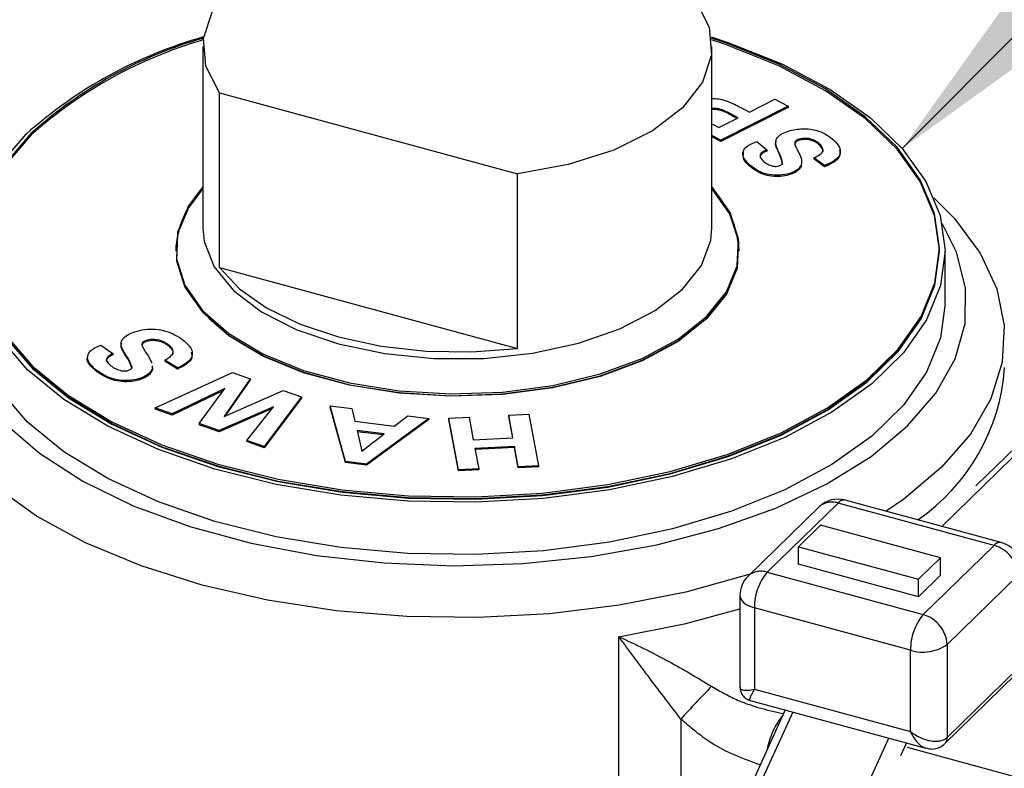
# Model space of a CAD drawing. Units: inches. Extents: x 0 to 10.3, y -0.2 to 7.6.
# Drawn here: x 4.5 to 4.9, y 3.1 to 3.3 of the extents above; entities that cross this region are included whole.
import ezdxf

# ---------------------------------------------------------------- set-up
doc = ezdxf.new("R2010")
doc.units = ezdxf.units.IN
doc.header["$MEASUREMENT"] = 0
doc.linetypes.add('SLD-Phantom', pattern=[0.49999999999999994, 0.25, -0.05, 0.05, -0.05, 0.05, -0.05])
doc.linetypes.add('SLD-Solid', pattern=[0])
doc.layers.add('TXT', color=4, linetype='Continuous')
doc.styles.get("Standard").update_dxf_attribs({"font": 'ARIAL.TTF'})
doc.dimstyles.get("Standard").update_dxf_attribs({"dimtxt": 0.18, "dimasz": 0.18, "dimexe": 0.18, "dimexo": 0.0625, "dimgap": 0.09, "dimtad": 0, "dimtih": 1, "dimtoh": 1, "dimdec": 4, "dimzin": 0, "dimdsep": 46, "dimtxsty": 'Standard', "dimcen": 0.09, "dimadec": 0, "dimazin": 0, "dimtfac": 1, "dimtdec": 4, "dimtofl": 0, "dimtmove": 0, "dimatfit": 3, "dimfxl": 0, "dimtolj": 1, "dimtzin": 0, "dimarcsym": 0})

msp = doc.modelspace()

# ---------------------------------------------------------------- linework, layer by layer
at = {"color": 7, "linetype": 'SLD-Solid', "lineweight": -3}
for p, q in [((4.562359804899794, 3.338113245436594), (4.562359804899794, 3.271254236893376)), ((4.749859773909565, 3.271254243591698), (4.749859773909565, 3.338113252134923)), ((4.568419127492634, 3.256748348299786), (4.568419127492634, 3.321035827502945)), ((4.568419127492634, 3.321035827502945), (4.678229488844076, 3.291191724239048)), ((4.763684232828384, 3.314005910710143), (4.773074132605233, 3.318721607911619)), ((4.773074132605233, 3.318721607911619), (4.777969569217165, 3.316133579426533)), ((4.777969569217165, 3.316133579426533), (4.753078395210055, 3.303630980609731)), ((4.777969569217165, 3.315705012155923), (4.753078395210055, 3.303202413339121)), ((4.760481763241097, 3.31569286650319), (4.763684232828384, 3.314005910710143)), ((4.777969569217165, 3.316133579426533), (4.777969569217165, 3.315705012155923)), ((4.752397249740314, 3.308335938785105), (4.759457299840479, 3.311884249482936)), ((4.759457299840479, 3.311884249482936), (4.756770151031562, 3.313300496367531)), ((4.756770151031562, 3.313300496367531), (4.756770151031562, 3.312871929096928)), ((4.759041111903146, 3.311675048403841), (4.756770151031562, 3.312871929096928)), ((4.750022899787981, 3.3095855111221), (4.752397249740314, 3.308335938785105)), ((4.753078395210055, 3.303630980609731), (4.749859804155379, 3.305331173809029)), ((4.753078395210055, 3.303202413339121), (4.749859804155379, 3.304902606538426)), ((4.782071782229872, 3.304072806588699), (4.782071782229872, 3.303644239318088)), ((4.753078395210055, 3.303630980609731), (4.753078395210055, 3.303202413339121)), ((4.766384000959336, 3.303106137919683), (4.770042404234568, 3.300045882728958)), ((4.789519782427385, 3.302211914091827), (4.789519782427385, 3.301783346821224)), ((4.770042404234568, 3.300045882728958), (4.770042404234568, 3.299617315458348)), ((4.791271160021561, 3.29428044544312), (4.787404612603568, 3.297168622166828)), ((4.787404612603568, 3.297168622166828), (4.787404612603568, 3.296740054896218)), ((4.791271160021561, 3.29385187817251), (4.787404612603568, 3.296740054896218)), ((4.763692177607512, 3.294536731438405), (4.763692177607512, 3.294108164167795)), ((4.782823774759693, 3.295415845915904), (4.782750570208153, 3.294015871496433)), ((4.782750570208153, 3.294444438767044), (4.782750570208153, 3.294015871496433)), ((4.791271160021561, 3.29428044544312), (4.791271160021561, 3.29385187817251)), ((4.678229488844076, 3.226904245035889), (4.678229488844076, 3.291191724239048)), ((4.778222015992009, 3.291277853779099), (4.778222015992009, 3.290849286508489)), ((4.562383623761017, 3.272343153146585), (4.562359804899794, 3.271254236893376)), ((4.833609685289945, 3.26289689140799), (4.833609685289945, 3.26356117696325)), ((4.833609685289945, 3.262682544914475), (4.833609685289945, 3.26289689140799)), ((4.83573466563047, 3.24339627024252), (4.83573466563047, 3.262682551718398)), ((4.568419127492634, 3.256748348299786), (4.678229488844076, 3.226904245035889)), ((4.524755913859446, 3.228127364322417), (4.529182219280807, 3.224986439191617)), ((4.541482209512496, 3.229837191355343), (4.541482209512496, 3.229408624084733)), ((4.549804556734424, 3.228152801224531), (4.549804556734424, 3.22772423395392)), ((4.529182219280807, 3.224986439191617), (4.529182219280807, 3.224557871921006)), ((4.542152651382198, 3.224191106793099), (4.543562828557201, 3.221604083794964)), ((4.543665986346932, 3.220510100395635), (4.543760995064618, 3.219501878615794)), ((4.552969320815764, 3.219685260238527), (4.548339673895514, 3.222627717832693)), ((4.548339673895514, 3.222627717832693), (4.548339673895514, 3.222199150562083)), ((4.552969320815764, 3.219256692967916), (4.548339673895514, 3.222199150562083)), ((4.523226026037102, 3.218783421523489), (4.523226026037102, 3.218354854252879)), ((4.543665986346932, 3.220081533125025), (4.543760995064618, 3.219073311345183)), ((4.543760995064618, 3.219501878615794), (4.543760995064618, 3.219073311345183)), ((4.544813630453676, 3.204974151237429), (4.573294099332701, 3.218056869454137)), ((4.552969320815764, 3.219685260238527), (4.552969320815764, 3.219256692967916)), ((4.573294099332701, 3.218056869454137), (4.57983171442328, 3.215733259680618)), ((4.539400405846694, 3.215892429682305), (4.539400405846694, 3.215463862411695)), ((4.57983171442328, 3.215733259680618), (4.570153677984203, 3.201818805564733)), ((4.57983171442328, 3.215304692410014), (4.570583324064573, 3.202007861204804)), ((4.57983171442328, 3.215733259680618), (4.57983171442328, 3.215304692410014)), ((4.570415439456072, 3.212080471532636), (4.551020243192584, 3.202766753672228)), ((4.569936582602795, 3.211421969919157), (4.551020243192584, 3.202338186401618)), ((4.561050278508903, 3.199200884237782), (4.570415439456072, 3.212080471532636)), ((4.570153677984203, 3.201818805564733), (4.591963603435646, 3.211416790702315)), ((4.591963603435646, 3.211416790702315), (4.598643635037677, 3.209041354079893)), ((4.598643635037677, 3.209041354079893), (4.584870598552202, 3.190732209192816)), ((4.598643635037677, 3.208612786809289), (4.584870598552202, 3.190303641922212)), ((4.598643635037677, 3.209041354079893), (4.598643635037677, 3.208612786809289)), ((4.878301076561522, 3.206727136757791), (4.847091574596869, 3.176265706068775)), ((4.551020243192584, 3.202766753672228), (4.544813630453676, 3.204974151237429)), ((4.544813630453676, 3.204974151237429), (4.544813630453676, 3.204545583966826)), ((4.551020243192584, 3.202338186401618), (4.544813630453676, 3.204545583966826)), ((4.551020243192584, 3.202766753672228), (4.551020243192584, 3.202338186401618)), ((4.588425181318728, 3.205409721832452), (4.56837921378518, 3.196596583777725)), ((4.587902658680351, 3.2047514932526), (4.56837921378518, 3.196168016507115)), ((4.57855815127092, 3.192977124831507), (4.588425181318728, 3.205409721832452)), ((4.609248866715122, 3.205700230790355), (4.617200450340919, 3.204698429034557)), ((4.614900720299234, 3.185235282984343), (4.609248866715122, 3.205700230790355)), ((4.609248866715122, 3.205700230790355), (4.609248866715122, 3.205271663519745)), ((4.614900720299234, 3.18480671571374), (4.609248866715122, 3.205271663519745)), ((4.617200450340919, 3.204698429034557), (4.618357600411231, 3.200066209473326)), ((4.675001051312657, 3.202277981632327), (4.682446334645769, 3.202647420391656)), ((4.676546114554641, 3.193970661705975), (4.675001051312657, 3.202277981632327)), ((4.675001051312657, 3.202277981632327), (4.675001051312657, 3.201849414361717)), ((4.682446334645769, 3.202647420391656), (4.685983037457321, 3.183649746381739)), ((4.56837921378518, 3.196596583777725), (4.561050278508903, 3.199200884237782)), ((4.561050278508903, 3.199200884237782), (4.561050278508903, 3.198772316967179)), ((4.56837921378518, 3.196168016507115), (4.561050278508903, 3.198772316967179)), ((4.618357600411231, 3.200066209473326), (4.632826878707158, 3.198246697985268)), ((4.645567429551351, 3.201131639392613), (4.622628391960975, 3.184263710922671)), ((4.645567429551351, 3.200703072122002), (4.622628391960975, 3.183835143652067)), ((4.632826878707158, 3.198246697985268), (4.637816269831918, 3.202105212410642)), ((4.637816269831918, 3.202105212410642), (4.645567429551351, 3.201131639392613)), ((4.645567429551351, 3.201131639392613), (4.645567429551351, 3.200703072122002)), ((4.652958307332925, 3.201190623594669), (4.660400086990878, 3.201556642659631)), ((4.65649501014447, 3.182192949584759), (4.652958307332925, 3.201190623594669)), ((4.652958307332925, 3.201190623594669), (4.652958307332925, 3.200762056324058)), ((4.65649501014447, 3.181764382314149), (4.652958307332925, 3.200762056324058)), ((4.660400086990878, 3.201556642659631), (4.661945409659184, 3.193249252226763)), ((4.676467141859478, 3.193966772223837), (4.675001051312657, 3.201849414361717)), ((4.56837921378518, 3.196596583777725), (4.56837921378518, 3.196168016507115)), ((4.619212909613262, 3.196631546211733), (4.620911559498561, 3.18908740878178)), ((4.629082919206498, 3.195388330969258), (4.619212909613262, 3.196631546211733)), ((4.628605130230044, 3.195019948733743), (4.619312201900344, 3.196190475737736)), ((4.620911559498561, 3.18908740878178), (4.629082919206498, 3.195388330969258)), ((4.57855815127092, 3.192977124831507), (4.57855815127092, 3.192548557560897)), ((4.584870598552202, 3.190732209192816), (4.57855815127092, 3.192977124831507)), ((4.584870598552202, 3.190303641922212), (4.57855815127092, 3.192548557560897)), ((4.661945409659184, 3.193249252226763), (4.676546114554641, 3.193970661705975)), ((4.584870598552202, 3.190732209192816), (4.584870598552202, 3.190303641922212)), ((4.677145366965634, 3.190758702416573), (4.66254466207017, 3.190037292937361)), ((4.66254466207017, 3.190037292937361), (4.663936785524436, 3.182558964474267)), ((4.677145366965634, 3.190330135145962), (4.662623642824473, 3.189612653814826)), ((4.678537754124209, 3.183280307622417), (4.677145366965634, 3.190758702416573)), ((4.677145366965634, 3.190758702416573), (4.677145366965634, 3.190330135145962)), ((4.678537754124209, 3.182851740351807), (4.677145366965634, 3.190330135145962)), ((4.622628391960975, 3.184263710922671), (4.614900720299234, 3.185235282984343)), ((4.614900720299234, 3.185235282984343), (4.614900720299234, 3.18480671571374)), ((4.622628391960975, 3.183835143652067), (4.614900720299234, 3.18480671571374)), ((4.622628391960975, 3.184263710922671), (4.622628391960975, 3.183835143652067)), ((4.663936785524436, 3.182558964474267), (4.65649501014447, 3.182192949584759)), ((4.65649501014447, 3.182192949584759), (4.65649501014447, 3.181764382314149)), ((4.663936785524436, 3.182130397203657), (4.65649501014447, 3.181764382314149)), ((4.663936785524436, 3.182558964474267), (4.663936785524436, 3.182130397203657)), ((4.685983037457321, 3.183649746381739), (4.678537754124209, 3.183280307622417)), ((4.678537754124209, 3.183280307622417), (4.678537754124209, 3.182851740351807)), ((4.685983037457321, 3.183221179111135), (4.678537754124209, 3.182851740351807)), ((4.685983037457321, 3.183649746381739), (4.685983037457321, 3.183221179111135)), ((4.856410334416355, 3.155384001837695), (4.798923018733264, 3.171007822436187)), ((4.789315571802321, 3.168514159292626), (4.763180632083506, 3.143005656923449)), ((4.789866165555482, 3.161801201399213), (4.781698996091224, 3.153829793625952)), ((4.834086938148944, 3.149782942944852), (4.789866165555482, 3.161801201399213)), ((4.781698996091224, 3.147401033133995), (4.781698996091224, 3.153829793625952)), ((4.781698996091224, 3.153829793625952), (4.825919768684686, 3.141811535171583)), ((4.825919768684686, 3.141811535171583), (4.834086938148944, 3.149782942944852)), ((4.834086938148944, 3.143354182452895), (4.834086938148944, 3.149782942944852)), ((4.825919768684686, 3.135382774679626), (4.781698996091224, 3.147401033133995)), ((4.834086938148944, 3.143354182452895), (4.825919768684686, 3.135382774679626)), ((4.825919768684686, 3.135382774679626), (4.825919768684686, 3.141811535171583)), ((4.760165413744348, 3.135849249053989), (4.760165413744348, 3.10205793292998)), ((4.835567060680278, 3.081158866925199), (4.861702000399093, 3.106667369294377)), ((4.763885121897625, 3.097192537250648), (4.828687740917589, 3.079580573953186)), ((4.776847151690214, 3.093669768981314), (4.75426667544585, 3.044120510939385))]:
    msp.add_line(p, q, dxfattribs=at)
at = {"color": 8, "linetype": 'SLD-Phantom', "lineweight": -3}
for p, q in [((4.881793473664901, 3.207434794737295), (4.83455109428701, 3.16132478418239)), ((4.796300366009072, 3.169929475251634), (4.770165426290257, 3.144420972882457)), ((4.853787681692156, 3.154305654653149), (4.796300366009072, 3.169929475251634)), ((4.82765274197334, 3.128797152283965), (4.853787681692156, 3.154305654653149)), ((4.770165426290257, 3.144420972882457), (4.82765274197334, 3.128797152283965)), ((4.862631784325588, 3.143330294502163), (4.836496844606772, 3.117821792132978)), ((4.822985786771484, 3.115670338373412), (4.765498471088401, 3.131294158971904)), ((4.765498471088401, 3.131294158971904), (4.765498471088401, 3.101293318581575)), ((4.715563354785646, 2.992528655914838), (4.715563354785646, 3.120664235438553)), ((4.822985786771484, 3.085669497983083), (4.822985786771484, 3.115670338373412)), ((4.836496844606772, 3.117821792132978), (4.836496844606772, 3.083535153320148)), ((4.836496844606772, 3.083535153320148), (4.862631784325588, 3.109043655689333)), ((4.765498471088401, 3.101293318581575), (4.822985786771484, 3.085669497983083)), ((4.738415764361372, 3.090299736941495), (4.738415764361372, 2.99987292285813)), ((4.779650814682315, 3.092907776607631), (4.757526569134969, 3.044359605998507)), ((4.792903239095006, 3.034744985133712), (4.815027484642345, 3.083293155742836)), ((4.821535126707504, 3.081524571451815), (4.819353188404635, 3.07673665910898)), ((4.82179415910163, 3.079925969314494), (4.865351838024305, 3.068087925511477))]:
    msp.add_line(p, q, dxfattribs=at)
at = {"color": 7, "linetype": 'SLD-Solid', "lineweight": -3, "flags": 128}
for points in [[(4.568419127492634, 3.321035827502945), (4.563408809882647, 3.330910062905175), (4.562540030721083, 3.341106115419278), (4.565851551959669, 3.351168476916896), (4.573195516509026, 3.360647571520828), (4.584243829464215, 3.369119903602658), (4.598502881928875, 3.376206960690253), (4.615335538776423, 3.381592142192964), (4.63398983053896, 3.385034843838986)], [(4.743800191890402, 3.355190740575089), (4.748810639213547, 3.345316469919601), (4.749679548088269, 3.335120382152247), (4.746367897136524, 3.32505805590788), (4.739024062300318, 3.315578926050676), (4.727975619631986, 3.307106629222118), (4.713716696880484, 3.300019536881272), (4.696883910319771, 3.294634390631813), (4.678229488844076, 3.291191724239048)], [(4.749604155083121, 3.34167657180869), (4.75608640353594, 3.339542032130047), (4.775882354448386, 3.331627763023916), (4.793347180135635, 3.322371513295592), (4.808140573141651, 3.311953572575653), (4.819974977015677, 3.300576582783029), (4.828619951617485, 3.288462029647511), (4.833907155353623, 3.27584571780288), (4.835733908967073, 3.26297315629106), (4.83406418125236, 3.250095017502821), (4.828931079531005, 3.237461798808865), (4.820434084295288, 3.225319504914586), (4.808738691487834, 3.213904442995676), (4.794072538391598, 3.203438794018822), (4.776720975908477, 3.194126291149963), (4.757022156744037, 3.186148073101065), (4.735358894897503, 3.17965959446112), (4.712153306042355, 3.174787013116108), (4.687856845538485, 3.171625236192738), (4.662942473652466, 3.170235776220685), (4.637895248031251, 3.170645661962438), (4.613202259211954, 3.172847002884295), (4.589344543463776, 3.176796864991593), (4.566786431470534, 3.182418366682923), (4.545966778856199, 3.189602154625482), (4.52729100371967, 3.198208343581505), (4.511122494404676, 3.208069460137735), (4.497776017365284, 3.218993558159439), (4.487511321976841, 3.230768012040975), (4.480528109710621, 3.243163670473655), (4.476962528704926, 3.25593920418889), (4.47688387734985, 3.2688459814198), (4.480293515292553, 3.28163283187095), (4.487125274474836, 3.294050818050066), (4.497246126850174, 3.305858257126899), (4.497246126850174, 3.305858257126899)], [(4.499125540816552, 3.306226104730583), (4.489124420799699, 3.294558349982309), (4.482373517425673, 3.282287261607308), (4.479004132559767, 3.269651704629104), (4.479081852734, 3.256897621093407), (4.482605397870907, 3.244273183669846), (4.489505890623819, 3.232024197931053), (4.499649132041016, 3.220389039893134), (4.5128376650192, 3.209594195718451), (4.528814915464297, 3.199849725179745), (4.547269794101895, 3.191345336589875), (4.567843061720447, 3.184246564323025), (4.590134457270311, 3.178691529049465), (4.613709888917059, 3.174788406844683), (4.638110676526368, 3.172613120128488), (4.66286169396257, 3.172208058933264), (4.687481294836561, 3.173581086157887), (4.711490350435819, 3.176705456714216), (4.734421320662749, 3.181520416319905), (4.755828193247568, 3.187932162181816), (4.775294252219156, 3.195815922114369), (4.792440435207569, 3.205018284660993), (4.806932996884933, 3.215360146843557), (4.818490030886588, 3.226640166326425), (4.826886592925328, 3.238638790589305), (4.83195907503786, 3.251122526325871), (4.833608772141107, 3.263848391655784), (4.831803734279669, 3.276568637405915), (4.826579166129727, 3.28903566904222), (4.818036444954112, 3.301006915025758), (4.806342068578326, 3.312249303152462), (4.791723585582192, 3.322544028588395), (4.774465435495957, 3.331690748494785), (4.754903718282778, 3.339511379032841), (4.749661408034983, 3.341252292649812)], [(4.499125540816552, 3.305561819175323), (4.489124420799699, 3.293894064427049), (4.482373517425673, 3.281622976052048), (4.479004132559767, 3.268987419073837), (4.479081852734, 3.25623333553814), (4.482605397870907, 3.243608898114579), (4.489505890623819, 3.231359912375786), (4.499649132041016, 3.219724754337874), (4.5128376650192, 3.208929910163184), (4.528814915464297, 3.199185439624485), (4.547269794101895, 3.190681051034615), (4.567843061720447, 3.183582278767758), (4.590134457270311, 3.178027243494205), (4.613709888917059, 3.174124121289423), (4.638110676526368, 3.171948834573221), (4.66286169396257, 3.171543773378004), (4.687481294836561, 3.17291680060262), (4.711490350435819, 3.176041171158956), (4.734421320662749, 3.180856130764638), (4.755828193247568, 3.187267876626556), (4.775294252219156, 3.195151636559109), (4.792440435207569, 3.204353999105726), (4.806932996884933, 3.214695861288297), (4.818490030886588, 3.225975880771165), (4.826886592925328, 3.237974505034038), (4.83195907503786, 3.250458240770612), (4.833608772141107, 3.263184106100517), (4.831803734279669, 3.275904351850648), (4.826579166129727, 3.28837138348696), (4.818036444954112, 3.300342629470499), (4.806342068578326, 3.311585017597195), (4.791723585582192, 3.321879743033135), (4.774465435495957, 3.331026462939525), (4.754903718282778, 3.338847093477582), (4.749738982424782, 3.340563208707869)], [(4.562359730247254, 3.286449958545076), (4.55701659235149, 3.279390690338544), (4.553056358644001, 3.269743191455304), (4.552605511385623, 3.25988516130917), (4.55567934096152, 3.250152324908639), (4.56217329433664, 3.240876089075178), (4.571865988603749, 3.232372402175378), (4.584427556843858, 3.22493080077779), (4.599430248172647, 3.218804685320889), (4.616363003999227, 3.2142027251123), (4.634649379043269, 3.211281585627474), (4.653666479456307, 3.210140781534149), (4.672766863744458, 3.210819126643677), (4.691299897054934, 3.213293563759449), (4.70863461712459, 3.217479793668644), (4.724180573880483, 3.223235296502415), (4.737408553399968, 3.23036402065773), (4.747868164933744, 3.238623189405245), (4.755202727031547, 3.247731679627761), (4.759162960739035, 3.257379178511008), (4.75961393771057, 3.267237173403877), (4.756540108134674, 3.276970009804407), (4.750046284472718, 3.28624621038461), (4.749859702599197, 3.286449968505472)], [(4.562359730247254, 3.285785672989809), (4.55701659235149, 3.278726404783277), (4.553056358644001, 3.269078905900037), (4.552605511385623, 3.25922087575391), (4.55567934096152, 3.24948803935338), (4.56217329433664, 3.240211803519919), (4.571865988603749, 3.231708116620111), (4.584427556843858, 3.22426651522253), (4.599430248172647, 3.218140399765629), (4.616363003999227, 3.213538439557033), (4.634649379043269, 3.210617300072207), (4.653666479456307, 3.20947649597889), (4.672766863744458, 3.21015484108841), (4.691299897054934, 3.212629278204189), (4.70863461712459, 3.216815508113377), (4.724180573880483, 3.222571010947155), (4.737408553399968, 3.229699735102471), (4.747868164933744, 3.237958903849985), (4.755202727031547, 3.247067394072501), (4.759162960739035, 3.256714892955741), (4.75961393771057, 3.266572887848617), (4.756540108134674, 3.276305724249148), (4.750046284472718, 3.285581924829351), (4.749859702599197, 3.285785682950212)], [(4.831615174735107, 3.282382455840966), (4.839203520300808, 3.274729388939895), (4.848619033873605, 3.262050034653021), (4.854740957191298, 3.248846103258031), (4.857463947469002, 3.235343670955131), (4.856741722417015, 3.221773693325992), (4.852586634241947, 3.208368352400199), (4.845069830486581, 3.195357005350735), (4.834319910255653, 3.182962283212645), (4.820520693073833, 3.171396294647294), (4.813992043553563, 3.166912359568761)], [(4.763908270547114, 3.143715811650231), (4.763424827102932, 3.143558606575346), (4.7402461748613, 3.137095685704138), (4.715627635961825, 3.132246353251353), (4.689991021899376, 3.1290934161795), (4.6637744886948, 3.127690961600961), (4.637427028103781, 3.128062864603605), (4.611399088978645, 3.130202860277179), (4.586136195024546, 3.134074303166982), (4.562070604182027, 3.139610928725808), (4.53961405155721, 3.146718024912452), (4.519150721989982, 3.155273989781292), (4.501030787317228, 3.16513244023148), (4.485564302987237, 3.176124671493901), (4.473015928795393, 3.188062597271297), (4.463600415222588, 3.200741951558171), (4.457478621618053, 3.213945847699896), (4.454755631340349, 3.227448280002796), (4.455477726679179, 3.2410182928852), (4.45963268514109, 3.254423669064251), (4.467149488896455, 3.267435016113715), (4.477899538840534, 3.279829702998533)], [(4.477588252781105, 3.272921616093405), (4.472822079783869, 3.26375079180633), (4.469147777944309, 3.250707077993716), (4.468956350880179, 3.237527146366644), (4.472251147839104, 3.22445656623779), (4.478970977243593, 3.211738771432166), (4.488990469508268, 3.199610720546928), (4.502123155435273, 3.188298294267553), (4.518124278924093, 3.178012242653231), (4.536695809311484, 3.16894417518403), (4.55749177318731, 3.161263024483673), (4.580124903516372, 3.155111824629556), (4.604173373104354, 3.150605219214426), (4.629189485379458, 3.147827099378161), (4.654706949947725, 3.1468292883943), (4.680250577329277, 3.147630321449561), (4.705344437311071, 3.150215315582336), (4.72952098534134, 3.154536137030475), (4.752330442856719, 3.160512140139729), (4.773347187947524, 3.168032196559735), (4.7921801587327, 3.17695610896392), (4.808478331304928, 3.187117691689969), (4.82193801091306, 3.198327678868231), (4.832308960769852, 3.210377116609457), (4.839397499025489, 3.223041680604161), (4.843071671151892, 3.23608542967004), (4.84326322792918, 3.249265326043846), (4.839968171543932, 3.262335976679224), (4.834631203924987, 3.272921613229498)], [(4.478609763806249, 3.262896872194538), (4.479081852734, 3.25623333553814), (4.482605397870907, 3.243608898114579), (4.489505890623819, 3.231359912375786), (4.499649132041016, 3.219724754337874), (4.5128376650192, 3.208929910163184), (4.528814915464297, 3.199185439624485), (4.547269794101895, 3.190681051034615), (4.567843061720447, 3.183582278767758), (4.590134457270311, 3.178027243494205), (4.613709888917059, 3.174124121289423), (4.638110676526368, 3.171948834573221), (4.66286169396257, 3.171543773378004), (4.687481294836561, 3.17291680060262), (4.711490350435819, 3.176041171158956), (4.734421320662749, 3.180856130764638), (4.755828193247568, 3.187267876626556), (4.775294252219156, 3.195151636559109), (4.792440435207569, 3.204353999105726), (4.806932996884933, 3.214695861288297), (4.818490030886588, 3.225975880771165), (4.826886592925328, 3.237974505034038), (4.83195907503786, 3.250458240770612), (4.833609685289945, 3.26289689140799)], [(4.478609763806249, 3.262682525701023), (4.479081852734, 3.256018989044626), (4.482605397870907, 3.243394551621065), (4.489505890623819, 3.231145565882271), (4.499649132041016, 3.21951040784436), (4.5128376650192, 3.20871556366967), (4.528814915464297, 3.198971093130971), (4.547269794101895, 3.190466704541101), (4.567843061720447, 3.183367932274243), (4.590134457270311, 3.177812897000691), (4.613709888917059, 3.173909774795908), (4.638110676526368, 3.171734488079713), (4.66286169396257, 3.17132942688449), (4.687481294836561, 3.172702454109106), (4.711490350435819, 3.175826824665442), (4.734421320662749, 3.18064178427113), (4.755828193247568, 3.187053530133041), (4.775294252219156, 3.194937290065595), (4.792440435207569, 3.204139652612212), (4.806932996884933, 3.214481514794783), (4.818490030886588, 3.225761534277651), (4.826886592925328, 3.237760158540524), (4.83195907503786, 3.250243894277097), (4.833609685289945, 3.262682544914475)], [(4.568419127492634, 3.256748348299786), (4.57581737016176, 3.248899861849863), (4.585836924401265, 3.24186519625946), (4.598150873240515, 3.235873966713547), (4.612357031295163, 3.231121817293555), (4.627991644984165, 3.227763884364022), (4.644544322061565, 3.225909783522758), (4.661474492669258, 3.225620091362443), (4.678229488844076, 3.226904245035889)], [(4.83573466563047, 3.24339627024252), (4.83406418125236, 3.23080873602695), (4.828931079531005, 3.218175517332994), (4.820434084295288, 3.206033223438715), (4.808738691487834, 3.194618161519798), (4.794072538391598, 3.18415251254295), (4.776720975908477, 3.174840009674091), (4.757022156744037, 3.166861791625194), (4.735358894897503, 3.160373312985249), (4.712153306042355, 3.155500731640237), (4.687856845538485, 3.152338954716867), (4.662942473652466, 3.150949494744814), (4.637895248031251, 3.15135938048656), (4.613202259211954, 3.153560721408424), (4.589344543463776, 3.157510583515715), (4.566786431470534, 3.163132085207052), (4.545966778856199, 3.170315873149604), (4.52729100371967, 3.178922062105626), (4.511122494404676, 3.188783178661864), (4.497776017365284, 3.199707276683561), (4.487511321976841, 3.211481730565104), (4.480528109710621, 3.223877388997784), (4.476962528704926, 3.236652922713019), (4.476484783465724, 3.243396237421229)]]:
    msp.add_lwpolyline(points, dxfattribs=at)
at = {"color": 8, "linetype": 'SLD-Phantom', "lineweight": -3, "flags": 128}
for points in [[(4.749859702599197, 3.285571336456697), (4.750046284472718, 3.285367578335836), (4.756540108134674, 3.276091377755633), (4.75961393771057, 3.266358541355102), (4.759162960739035, 3.256500546462227), (4.755202727031547, 3.246853047578987), (4.747868164933744, 3.23774455735647), (4.737408553399968, 3.229485388608956), (4.724180573880483, 3.222356664453641), (4.70863461712459, 3.216601161619869), (4.691299897054934, 3.212414931710675), (4.672766863744458, 3.209940494594902), (4.653666479456307, 3.209262149485375), (4.634649379043269, 3.210402953578693), (4.616363003999227, 3.213324093063519), (4.599430248172647, 3.217926053272115), (4.584427556843858, 3.224052168729016), (4.571865988603749, 3.231493770126604), (4.56217329433664, 3.239997457026404), (4.55567934096152, 3.249273692859865), (4.552605511385623, 3.259006529260396), (4.553056358644001, 3.268864559406523), (4.55701659235149, 3.27851205828977), (4.562359730247254, 3.285571326496295)], [(4.562359804899794, 3.271254236893376), (4.562861432049219, 3.266265780815394), (4.566542717956702, 3.25699214630579), (4.573666043768904, 3.24826658735521), (4.583957593486064, 3.24042444579745), (4.597021979550968, 3.233767057255412), (4.612357031295163, 3.228550287953488), (4.629373479207745, 3.224974612857486), (4.64741742188003, 3.223177424219613), (4.665795334077247, 3.223227820341299), (4.683801079207074, 3.225123836260699), (4.700742629084447, 3.228792625897895), (4.715969048955204, 3.234093169102684), (4.7288949388499, 3.240821837292905), (4.739024062300318, 3.248719917507457), (4.745966392850891, 3.257484099747486), (4.749455909826382, 3.266777371900132), (4.749859773909565, 3.271254243591698)], [(4.760165413744348, 3.135849249053989), (4.760218905569753, 3.135317153944007), (4.760611656972495, 3.134327941641003), (4.761371458208759, 3.133397221550189), (4.762469244037861, 3.132560720587484), (4.763862701903081, 3.131850623604307), (4.765498471088401, 3.131294158971904)], [(4.715563354785646, 3.120664235438553), (4.740195018108624, 3.125511810576078), (4.760165365685397, 3.130952651778443)]]:
    msp.add_lwpolyline(points, dxfattribs=at)
at = {"color": 7, "linetype": 'SLD-Solid', "lineweight": -3}
for centre, radius, start, end in [((4.607295637318559, 3.182574920400582), 0.1652563943353096, 105.6862663986389, 131.7538606872465), ((4.607468032014241, 3.184968762314845), 0.1626082362263648, 106.0326367718412, 131.7805397858254), ((4.607441437402366, 3.184341682224221), 0.1625627726622344, 106.0559547891941, 131.7822870954899), ((4.586170760766139, 3.261753976145257), 0.03383027678869095, 134.7357349761725, 178.0640129495067), ((4.725086153858912, 3.261333248295634), 0.03480876725372255, 2.57460689066295, 44.62624980506457), ((4.586170760766139, 3.261539629651742), 0.03383027678869184, 134.7357349761704, 178.0640129495068), ((4.725086153858912, 3.26111890180212), 0.03480876725372317, 2.574606890674634, 44.62624980506354), ((4.796300403161668, 3.161357797148077), 0.00999999999999919, 74.795486841303, 134.3050336190576), ((4.8537875810707, 3.145734013993617), 0.01000000000000002, 4.071109992273388e-11, 74.7954868413463), ((4.770165461381582, 3.135849292767033), 0.00999999999999919, 134.3050336190107, 180)]:
    msp.add_arc(centre, radius, start, end, dxfattribs=at)
at = {"color": 8, "linetype": 'SLD-Phantom', "lineweight": -3}
for centre, radius, start, end in [((4.783922316053735, 3.224666118443884), 0.07384645917019772, 304.4111825456598, 356.2405206745304), ((4.794040118560718, 3.163140975946603), 0.007154889331239356, 71.58469433330124, 131.3246047826563), ((4.798488818263658, 3.168335387270694), 0.002707478487741304, 80.7715810331576, 143.9300741019554), ((4.855976133946742, 3.152711566672202), 0.002707478487743168, 80.7715810330122, 143.9300741018421), ((4.85050819325472, 3.142611963377639), 0.0121448532332905, 3.390850100176038, 74.33388074814059), ((4.767882559126678, 3.137744105227454), 0.007056347792514888, 71.12408750560067, 131.7852116102786), ((4.785947860719732, 3.131416844632375), 0.02044975765296928, 140.512769854473, 180.3437406368887), ((4.843435176402823, 3.115793024033883), 0.02044975765297602, 140.5127698544834, 180.3437406368886), ((4.824373253535905, 3.117103461008461), 0.01214485323328752, 3.39085010014332, 74.33388074817174), ((4.827569666690694, 3.130383948514853), 0.01541110893180479, 252.696092963867, 305.3991455727009), ((5.022439733982148, 2.835421490950295), 0.3816183114038094, 135.6111092781193, 138.0957408686286), ((4.798322080940368, 3.073913902490147), 0.02860090031646421, 141.3564491790811, 169.6441896222647), ((4.833267661400187, 3.083428491511945), 0.003230944277301538, 315.2605717479977, 1.891825270594801)]:
    msp.add_arc(centre, radius, start, end, dxfattribs=at)
for centre, major_axis, ratio, start_param, end_param in [((4.770165461381582, 3.105848437242464), (0.00993690362382793, 0.00411987582591955), 0.272236866159198, 3.029197955685166, 4.114443684575173), ((4.770165461381582, 3.105848437242464), (0.00633913214637883, 0.00862799254649538), 0.1243312427641882, 2.215493258481595, 3.189533423916432), ((4.827652639290621, 3.090224654088003), (0.009378775507961734, -0.006036002641441662), 0.5748281521485757, 4.581173031649732, 6.151969358444687), ((4.827652639290621, 3.090224654088003), (-0.002896490808670826, 0.01066968829125425), 0.5379569697444, 1.861915941466622, 2.830257331180734)]:
    msp.add_ellipse(centre, major_axis=major_axis, ratio=ratio, start_param=start_param, end_param=end_param, dxfattribs=at)
at = {"color": 7, "linetype": 'SLD-Solid', "lineweight": -3}
for points, knots in [([(4.749859728298803, 3.318980200260028), (4.750657040155845, 3.318962331676707), (4.752499558785532, 3.318921038928628), (4.754122739645526, 3.318460831882994), (4.755043522535191, 3.318199769925108)], [0, 0, 0, 0, 0.432729332662197, 1, 1, 1, 1]), ([(4.756770151031562, 3.313300496367531), (4.755478338391784, 3.314035182879549), (4.753863216862444, 3.314953743332004), (4.751170423978637, 3.315399710572428), (4.750279862733366, 3.315360627959513), (4.749859788340091, 3.315342192837845)], [0, 0, 0, 0, 0.6785485727971654, 0.8483725695857458, 1, 1, 1, 1]), ([(4.756770151031562, 3.312871929096928), (4.755478338391784, 3.313606615608939), (4.753863216862444, 3.314525176061394), (4.751170423978637, 3.314971143301825), (4.750279862733366, 3.314932060688903), (4.749859788340091, 3.314913625567235)], [0, 0, 0, 0, 0.6785485727971654, 0.8483725695857458, 1, 1, 1, 1]), ([(4.755043522535191, 3.318199769925108), (4.756112658966403, 3.31776293028065), (4.758022470576089, 3.316982598229294), (4.759730090370327, 3.316087067796459), (4.760481763241097, 3.31569286650319)], [0, 0, 0, 0, 0.5598125101944742, 1, 1, 1, 1]), ([(4.778661086371061, 3.307204557955834), (4.780406524089338, 3.307532565413687), (4.783894879273378, 3.308188106716599), (4.790546830898451, 3.307014486177763), (4.793122937022078, 3.304929840370142), (4.794699428899266, 3.30365410597691)], [0, 0, 0, 0, 0.2798471579576104, 0.5592902421994154, 1, 1, 1, 1]), ([(4.775899367450224, 3.295146886984802), (4.775636935847155, 3.29623965386078), (4.775110728070489, 3.298430786412992), (4.773475731506005, 3.301069539815628), (4.773200237479402, 3.303295959192133), (4.774031619731192, 3.304924057949136), (4.775927511993958, 3.306314710016955), (4.777749052291442, 3.306907667681791), (4.778661086371061, 3.307204557955834)], [0, 0, 0, 0, 0.2493711078724745, 0.5000198707080354, 0.6251741217821086, 0.7500661227959815, 0.8748596372123258, 1, 1, 1, 1]), ([(4.782071782229872, 3.304072806588699), (4.781669916033545, 3.30392732161669), (4.780866334153901, 3.303636406161899), (4.78023902618982, 3.302756706134772), (4.780405524259381, 3.302117061717332), (4.78050741067255, 3.301725639308812)], [0, 0, 0, 0, 0.2796467985940649, 0.5591888596362364, 1, 1, 1, 1]), ([(4.789519782427385, 3.302211914091827), (4.789067638234444, 3.302592256907608), (4.788165945683007, 3.303350758928288), (4.786240863069347, 3.304130580483721), (4.784005380276904, 3.304434869585172), (4.782715256700316, 3.304193296105786), (4.782071782229872, 3.304072806588699)], [0, 0, 0, 0, 0.2812560860469668, 0.5608974344780289, 0.7809889719509171, 1, 1, 1, 1]), ([(4.789519782427385, 3.301783346821224), (4.789067638234444, 3.302163689637005), (4.788165945683007, 3.302922191657678), (4.786240863069347, 3.303702013213118), (4.784005380276904, 3.304006302314561), (4.782715256700316, 3.303764728835175), (4.782071782229872, 3.303644239318088)], [0, 0, 0, 0, 0.2812560860469668, 0.5608974344780289, 0.7809889719509171, 1, 1, 1, 1]), ([(4.763692177607512, 3.294536731438405), (4.76289517900201, 3.295355970196126), (4.761306790197184, 3.296988682803479), (4.761011617992944, 3.299615347284834), (4.762980426527848, 3.301830135426527), (4.765248584266759, 3.302680469388064), (4.766384000959336, 3.303106137919683)], [0, 0, 0, 0, 0.2810380124711636, 0.5600983861943276, 0.7797897267749718, 1, 1, 1, 1]), ([(4.775899367450224, 3.294718319714199), (4.775624848425609, 3.29581242470364), (4.775074403875864, 3.298006240338622), (4.773591389099368, 3.300628168905901), (4.773115843835798, 3.3024461215074), (4.773487028471495, 3.303089801806109), (4.773552307342287, 3.303203003482621)], [0, 0, 0, 0, 0.3825405750116985, 0.7670410998684912, 0.9590303787368273, 1, 1, 1, 1]), ([(4.782071782229872, 3.303644239318088), (4.781675303018263, 3.303498702292244), (4.780882493090425, 3.303207682749274), (4.780362230143682, 3.302575857549704), (4.780433928757164, 3.302186022242885), (4.780460007350031, 3.302044229316073)], [0, 0, 0, 0, 0.3889447362567159, 0.7777437990435327, 1, 1, 1, 1]), ([(4.78050741067255, 3.301725639308812), (4.780749936025119, 3.30118363161771), (4.78118303597922, 3.30021571835153), (4.781684726879215, 3.299256659022901), (4.781905483179125, 3.298834649397484)], [0, 0, 0, 0, 0.5599754751159913, 1, 1, 1, 1]), ([(4.787404612603568, 3.297168622166828), (4.788177498121202, 3.297528022927906), (4.789718176780541, 3.298244456435994), (4.790861959051187, 3.299680190735422), (4.79059089992702, 3.301078429543671), (4.789877177325247, 3.301833709464929), (4.789519782427385, 3.302211914091827)], [0, 0, 0, 0, 0.2806077608510681, 0.5593666577070913, 0.7793539002803075, 1, 1, 1, 1]), ([(4.790592937141883, 3.299286104346399), (4.790616513568461, 3.299315860872496), (4.790947044098205, 3.299733033521689), (4.790515997993227, 3.300661094600165), (4.789852185138125, 3.301408890033747), (4.789519782427385, 3.301783346821224)], [0, 0, 0, 0, 0.03693026402978641, 0.5177451168489992, 1, 1, 1, 1]), ([(4.794699428899266, 3.30365410597691), (4.795555405809951, 3.302756386850361), (4.797261038919283, 3.300967577542543), (4.797253561440124, 3.298072164509377), (4.794809878045912, 3.295767173882523), (4.7924520372126, 3.294776569658523), (4.791271160021561, 3.29428044544312)], [0, 0, 0, 0, 0.2807225015911983, 0.5593720896760351, 0.779320367309859, 1, 1, 1, 1]), ([(4.763692177607512, 3.294108164167795), (4.762847879796668, 3.294930482136734), (4.761230433212235, 3.296505821280227), (4.761405519615865, 3.298281895524034), (4.761489211924195, 3.299130869231504)], [0, 0, 0, 0, 0.5219942463387218, 0.9999999999999999, 0.9999999999999999, 0.9999999999999999, 0.9999999999999999]), ([(4.770042404234568, 3.299617315458348), (4.769431337076229, 3.299330589145341), (4.76821527964645, 3.298759987929919), (4.767326909653528, 3.297751403737748), (4.767695165716065, 3.297246579566859), (4.767767941405255, 3.297146814944631)], [0, 0, 0, 0, 0.4476471849533212, 0.8908426475925554, 1, 1, 1, 1]), ([(4.770042404234568, 3.300045882728958), (4.76940594980279, 3.29975761171223), (4.768139370295232, 3.299183936451008), (4.76717491117151, 3.297607350412888), (4.76816263573467, 3.296576868443174), (4.76876722544902, 3.295946106768361)], [0, 0, 0, 0, 0.2815022015924427, 0.5602049448739291, 0.9999999999999999, 0.9999999999999999, 0.9999999999999999, 0.9999999999999999]), ([(4.781905483179118, 3.298834649397484), (4.782321801462631, 3.298025386831362), (4.783064218165757, 3.296582236073653), (4.782846291926178, 3.295096869704422), (4.782750570208153, 3.294444438767044)], [0, 0, 0, 0, 0.5607609335343893, 1, 1, 1, 1]), ([(4.796816292186479, 3.299920590276527), (4.796949122596361, 3.299100845892304), (4.797210191811006, 3.297489693575783), (4.794777902622402, 3.295336387742338), (4.79244136695065, 3.29434726194676), (4.791271160021561, 3.29385187817251)], [0, 0, 0, 0, 0.3408228782016531, 0.6698643873710786, 1, 1, 1, 1]), ([(4.778222015992009, 3.291277853779099), (4.777194729315427, 3.291056452679292), (4.775139429034903, 3.290613493812109), (4.771730697866944, 3.29072107522792), (4.767248796165605, 3.29175575150959), (4.765158219532355, 3.293390408575489), (4.763692177607512, 3.294536731438405)], [0, 0, 0, 0, 0.1869240800778555, 0.3739804311473436, 0.5609962729341601, 0.9999999999999999, 0.9999999999999999, 0.9999999999999999, 0.9999999999999999]), ([(4.778222015992009, 3.290849286508489), (4.777194729315427, 3.290627885408688), (4.775139429034903, 3.290184926541499), (4.771730697866944, 3.290292507957317), (4.767248796165605, 3.29132718423898), (4.765158219532355, 3.292961841304886), (4.763692177607512, 3.294108164167795)], [0, 0, 0, 0, 0.1869240800778555, 0.3739804311473436, 0.5609962729341601, 0.9999999999999999, 0.9999999999999999, 0.9999999999999999, 0.9999999999999999]), ([(4.76876722544902, 3.295946106768361), (4.769254283496766, 3.295528667127711), (4.770123120355764, 3.294784018829879), (4.771543526349506, 3.294322431831289), (4.772167672190195, 3.29411960418443)], [0, 0, 0, 0, 0.5605863088121164, 1, 1, 1, 1]), ([(4.772167672190195, 3.29411960418443), (4.772626976363648, 3.294041399246672), (4.773448711344033, 3.293901483833941), (4.774232217370683, 3.294079965611586), (4.774577787083865, 3.294158685997409)], [0, 0, 0, 0, 0.5589444095813095, 1, 1, 1, 1]), ([(4.774577787083865, 3.294158685997409), (4.774944706665062, 3.294302327295674), (4.77560139264923, 3.294559406045756), (4.775808139315105, 3.294967023485241), (4.775899367450224, 3.295146886984802)], [0, 0, 0, 0, 0.5587443466763472, 1, 1, 1, 1]), ([(4.782750570208153, 3.294444438767044), (4.78226704243413, 3.293709667314615), (4.781402379154445, 3.292395720261282), (4.779195005640391, 3.291619850104637), (4.778222015992009, 3.291277853779099)], [0, 0, 0, 0, 0.5592093308239662, 1, 1, 1, 1]), ([(4.782750570208153, 3.294015871496433), (4.78226704243413, 3.293281100044005), (4.781402379154445, 3.291967152990671), (4.779195005640391, 3.291191282834027), (4.778222015992009, 3.290849286508489)], [0, 0, 0, 0, 0.5592093308239662, 1, 1, 1, 1]), ([(4.53627721169916, 3.219965331082526), (4.535818502208715, 3.221130801306322), (4.534898710079753, 3.223467771351074), (4.532690800513189, 3.226236713126304), (4.532055414405912, 3.228624051123467), (4.532686859232571, 3.230412571766599), (4.534510201267631, 3.231989291282765), (4.536376954528324, 3.232704001141818), (4.537311431722722, 3.233061777436077)], [0, 0, 0, 0, 0.2493822886319467, 0.5000547644400084, 0.6252301461759041, 0.7501643462838549, 0.8749348798995111, 1, 1, 1, 1]), ([(4.537311431722722, 3.233061777436077), (4.538491610163321, 3.233376404413888), (4.540852698292783, 3.234005853314975), (4.54491963099453, 3.234083189096814), (4.550491060616496, 3.233115552805024), (4.553226851173948, 3.231240410229531), (4.55514553537647, 3.229925321825831)], [0, 0, 0, 0, 0.1869922691755442, 0.3741004002989803, 0.5610396157569171, 1, 1, 1, 1]), ([(4.523226026037102, 3.218783421523489), (4.52223415310239, 3.219631700443712), (4.520257284979552, 3.221322376232904), (4.519523181599036, 3.22414024061647), (4.521288116672119, 3.226610667459815), (4.523599159796591, 3.227621439332238), (4.524755913859446, 3.228127364322417)], [0, 0, 0, 0, 0.2810229743667697, 0.5600973071980819, 0.7798140494342153, 1, 1, 1, 1]), ([(4.53627721169916, 3.219536763811916), (4.535809171304523, 3.220703027207931), (4.534870669093438, 3.22304158770062), (4.532780090872651, 3.225800555741073), (4.532027231948371, 3.227862107933389), (4.532402154777254, 3.22869210404071), (4.53251348751669, 3.228938570068457)], [0, 0, 0, 0, 0.36776593602603, 0.737434520780948, 0.922031597357861, 0.9999999999999999, 0.9999999999999999, 0.9999999999999999, 0.9999999999999999]), ([(4.541482209512496, 3.229837191355343), (4.541070630895904, 3.229664375419069), (4.540247994838113, 3.229318962380552), (4.539724086068611, 3.228342650586682), (4.540010479517294, 3.227662044587176), (4.540185789511414, 3.227245425302335)], [0, 0, 0, 0, 0.2797266911653431, 0.5590991689169226, 0.9999999999999999, 0.9999999999999999, 0.9999999999999999, 0.9999999999999999]), ([(4.541482209512496, 3.229408624084733), (4.541058118397013, 3.229236831641102), (4.540272955670988, 3.228918774934832), (4.540070962688974, 3.228418212776901), (4.53997807247791, 3.228188020004686)], [0, 0, 0, 0, 0.5401314930368649, 1, 1, 1, 1]), ([(4.549804556734424, 3.228152801224531), (4.549257814951433, 3.228544012851102), (4.548167307831408, 3.229324306359813), (4.545963518723861, 3.230079698976062), (4.543505938337725, 3.230311444027122), (4.542155702450964, 3.229995021703714), (4.541482209512496, 3.229837191355343)], [0, 0, 0, 0, 0.2812392949447797, 0.5609475315530429, 0.7810021641282208, 1, 1, 1, 1]), ([(4.549804556734424, 3.22772423395392), (4.549257814951433, 3.228115445580491), (4.548167307831408, 3.228895739089203), (4.545963518723861, 3.229651131705451), (4.543505938337725, 3.229882876756512), (4.542155702450964, 3.229566454433104), (4.541482209512496, 3.229408624084733)], [0, 0, 0, 0, 0.2812392949447797, 0.5609475315530429, 0.7810021641282208, 1, 1, 1, 1]), ([(4.548339673895514, 3.222627717832693), (4.549112603816214, 3.223048818607778), (4.550652899251093, 3.223887988607692), (4.551655500127994, 3.225482207713532), (4.551144099181331, 3.226977752204674), (4.55025153357054, 3.227760712347922), (4.549804556734424, 3.228152801224531)], [0, 0, 0, 0, 0.2806429769216647, 0.5592655745447309, 0.7792900861547247, 1, 1, 1, 1]), ([(4.550978715296049, 3.224431636587183), (4.551163673353388, 3.22467784329386), (4.55166916143388, 3.225350723174606), (4.551107100796203, 3.226554733779294), (4.550239187996, 3.227333996608997), (4.549804556734424, 3.22772423395392)], [0, 0, 0, 0, 0.2236449172185045, 0.6112187895078871, 1, 1, 1, 1]), ([(4.55514553537647, 3.229925321825831), (4.556212415252917, 3.228995257991669), (4.558338413927141, 3.227141896125914), (4.55881319335238, 3.224022483069553), (4.556545012656338, 3.221435574919105), (4.554162407427571, 3.220269280647705), (4.552969320815764, 3.219685260238527)], [0, 0, 0, 0, 0.2807148949446698, 0.5593877133295344, 0.7793639441931853, 1, 1, 1, 1]), ([(4.523226026037102, 3.218354854252879), (4.522288850996675, 3.21919389295332), (4.520420999381686, 3.220866152375556), (4.519330930961077, 3.223021284395734), (4.520047732627079, 3.223966986770065), (4.520073633137033, 3.224001158250018)], [0, 0, 0, 0, 0.4925395127092491, 0.9816637069575009, 1, 1, 1, 1]), ([(4.529182219280807, 3.224557871921006), (4.528573636317747, 3.224224110816869), (4.527362605821468, 3.223559953421542), (4.526542832942832, 3.222479520141625), (4.526965297703457, 3.221991485472656), (4.527019644425026, 3.221928703705422)], [0, 0, 0, 0, 0.4681507493173185, 0.9315818363236021, 1, 1, 1, 1]), ([(4.529182219280807, 3.224986439191617), (4.52854149073209, 3.224649435528561), (4.527266493140248, 3.223978825705266), (4.526470849626827, 3.22223962095267), (4.527705540970901, 3.221172307629998), (4.528461228654509, 3.220519062965763)], [0, 0, 0, 0, 0.281560249796014, 0.560281949613873, 1, 1, 1, 1]), ([(4.540185789511414, 3.227245425302335), (4.540529656762439, 3.226671344206898), (4.541143762056679, 3.225646104847868), (4.541844354518753, 3.224635725766922), (4.542152651382205, 3.224191106793099)], [0, 0, 0, 0, 0.5599483577974347, 1, 1, 1, 1]), ([(4.558022992193886, 3.225510310258634), (4.558231845303562, 3.224807999490394), (4.558692342844489, 3.223259483491524), (4.556495819160157, 3.221003983265354), (4.554145993232966, 3.219839704243426), (4.552969320815764, 3.219256692967916)], [0, 0, 0, 0, 0.2929640216413893, 0.6459526111780286, 0.9999999999999999, 0.9999999999999999, 0.9999999999999999, 0.9999999999999999]), ([(4.528461228654509, 3.220519062965763), (4.529050764237669, 3.220089500118184), (4.530102333871286, 3.219323277927123), (4.531707463625617, 3.218888226565908), (4.532412718492411, 3.21869707560819)], [0, 0, 0, 0, 0.560624388840506, 1, 1, 1, 1]), ([(4.539400405846694, 3.215892429682305), (4.538329421722127, 3.215609794104366), (4.536187046762466, 3.215044415616496), (4.532497271150506, 3.21501887463956), (4.527508624365653, 3.215944811336036), (4.524991143366899, 3.217613458886318), (4.523226026037102, 3.218783421523489)], [0, 0, 0, 0, 0.1869987841202863, 0.3740685817795701, 0.5611317844663058, 1, 1, 1, 1]), ([(4.539400405846694, 3.215463862411695), (4.538329421722127, 3.215181226833756), (4.536187046762466, 3.214615848345892), (4.532497271150506, 3.21459030736895), (4.527508624365653, 3.215516244065426), (4.524991143366899, 3.217184891615715), (4.523226026037102, 3.218354854252879)], [0, 0, 0, 0, 0.1869987841202863, 0.3740685817795701, 0.5611317844663058, 1, 1, 1, 1]), ([(4.532412718492411, 3.21869707560819), (4.532919438674165, 3.218631210123781), (4.533826264251106, 3.218513337364711), (4.53464257341564, 3.218738233295993), (4.535002741577168, 3.218837460840681)], [0, 0, 0, 0, 0.5587846159577027, 1, 1, 1, 1]), ([(4.535002741577168, 3.218837460840681), (4.535377961060329, 3.219008670334651), (4.536049670062114, 3.219315165502016), (4.536207532073528, 3.219766232162285), (4.53627721169916, 3.219965331082526)], [0, 0, 0, 0, 0.5586042202171355, 1, 1, 1, 1]), ([(4.543760995064618, 3.219501878615794), (4.543359351805835, 3.21868924013843), (4.542641252482939, 3.217236321092506), (4.540391735633166, 3.216303507321654), (4.539400405846694, 3.215892429682305)], [0, 0, 0, 0, 0.5593143538444225, 1, 1, 1, 1]), ([(4.543760995064618, 3.219073311345183), (4.543359351805835, 3.21826067286782), (4.542641252482939, 3.216807753821896), (4.540391735633166, 3.215874940051044), (4.539400405846694, 3.215463862411695)], [0, 0, 0, 0, 0.5593143538444225, 1, 1, 1, 1]), ([(4.760218252601407, 3.102065480094871), (4.760203164836364, 3.101903057311659), (4.760133860039462, 3.101156977427229), (4.760595454088504, 3.099808031568755), (4.761629062733435, 3.098367180184304), (4.762868357451284, 3.097484515076814), (4.763701001464058, 3.097281326509161), (4.76398225452286, 3.097212692849047)], [0, 0, 0, 0, 0.07378190244346074, 0.3389130032002823, 0.6131807118681645, 0.8693389896295175, 0.9999999999999999, 0.9999999999999999, 0.9999999999999999, 0.9999999999999999]), ([(4.828624929802503, 3.079700946197561), (4.829231530223071, 3.079526295153271), (4.830648519479938, 3.079118318757167), (4.832986277027254, 3.079463351932303), (4.834680031105067, 3.080339686491491), (4.835423123026205, 3.081025939102743), (4.835567060680278, 3.081158866925199)], [0, 0, 0, 0, 0.2554243448600431, 0.5966589213155485, 0.921872426542206, 1, 1, 1, 1])]:
    msp.add_open_spline(points, degree=3, knots=knots, dxfattribs=at)
at = {"color": 8, "linetype": 'SLD-Phantom', "lineweight": -3}
for points, knots in [([(4.715563354785646, 3.120664235438553), (4.715597149420192, 3.120648773840528), (4.721559503789061, 3.117920899200185), (4.7327716226759, 3.112526904718776), (4.744446666559194, 3.105537263855694), (4.749732111160712, 3.102372962296257)], [0, 0, 0, 0, 0.003110003611300551, 0.5486948997889136, 1, 1, 1, 1]), ([(4.738415764361372, 3.090299736941495), (4.734637708573723, 3.09521974951292), (4.728627859533335, 3.103046138135269), (4.721272932671235, 3.112982701181585), (4.717451834199972, 3.118128947967214), (4.71558514661969, 3.120634979856837), (4.715563354785646, 3.120664235438553)], [0, 0, 0, 0, 0.4554358342702869, 0.7244733178617634, 0.996783483323317, 1, 1, 1, 1]), ([(4.749732111160712, 3.102372962296257), (4.752955112017881, 3.100510261298509), (4.761359191039185, 3.09565320817569), (4.770690731055945, 3.09354870233654), (4.776443584889892, 3.092251283639988)], [0, 0, 0, 0, 0.3835043493762311, 1, 1, 1, 1]), ([(4.767606673176489, 3.073393138325428), (4.761406153777303, 3.075670579761542), (4.750958790405578, 3.079507880592174), (4.742040885016424, 3.087180730314201), (4.738415764361372, 3.090299736941495)], [0, 0, 0, 0, 0.5935008842485688, 1, 1, 1, 1])]:
    msp.add_open_spline(points, degree=3, knots=knots, dxfattribs=at)

# ---------------------------------------------------------------- leaders
at = {"layer": 'TXT', "annotation_type": 0, "has_hookline": 1, "hookline_direction": 0, "text_width": 0.22164}
msp.add_leader([(4.819974977015685, 3.300576582783026), (5.947703308831395, 4.433494653808183), (6.047703308831403, 4.433494653808183)], dimstyle='Standard', override={"dimscale": 1, "dimasz": 0.1, "dimgap": 0.12, "dimtad": 0}, dxfattribs=at)

doc.saveas('drawing.dxf')
